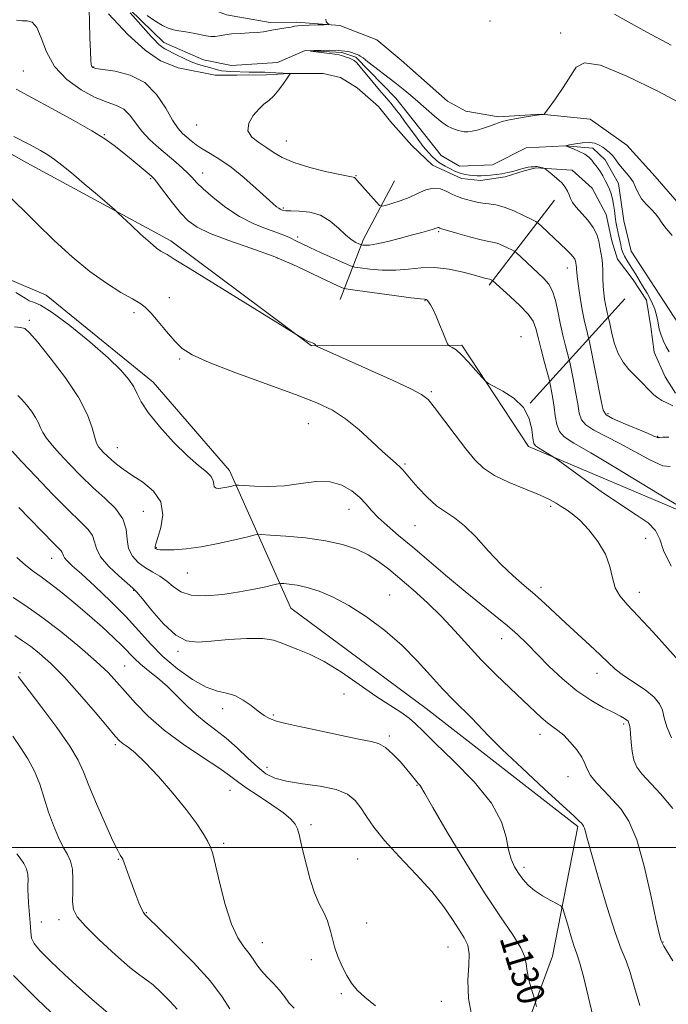
# Model space of a CAD drawing. Extents: x 2044800 to 2047700, y 362300 to 365200.
# Drawn here: x 2045724 to 2045916, y 363454 to 363744 of the extents above; entities that cross this region are included whole.
import ezdxf
from ezdxf.enums import TextEntityAlignment as Align

# ---------------------------------------------------------------- set-up
doc = ezdxf.new("R2010")
doc.units = 0
doc.header["$MEASUREMENT"] = 0
doc.linetypes.add('rvrstm', pattern=[117.1, 50, -3.9, 0.5, -3.9, 0.5, -3.9, 0.5, -3.9, 50])
for name, color, linetype, lineweight in [('32000', 7, 'Continuous', 0), ('DTM HARD BREAKLINE', 7, 'Continuous', 0), ('DTM SPOT ELEVATION', 2, 'Continuous', 13), ('INDEX CONTOUR', 41, 'Continuous', 13), ('INDEX CONTOUR LABEL', 244, 'Continuous', 0), ('INTERMEDIATE CONTOUR', 44, 'Continuous', 0), ('STREAM - RIVER SINGLE LINE', 142, 'rvrstm', 0)]:
    doc.layers.add(name, color=color, linetype=linetype, lineweight=lineweight)
doc.styles.add('Style-ITALICS', font='ITALICS.shx')

msp = doc.modelspace()

# ---------------------------------------------------------------- linework, layer by layer
at = {"layer": '32000', "flags": 128}
msp.add_lwpolyline([(2047500, 363500), (2045000, 363500)], dxfattribs=at)
at = {"layer": 'DTM HARD BREAKLINE'}
for points in [[(2045445.22, 363884.38, 1123.49), (2045488.34, 363830.43, 1122.26), (2045543.69, 363793.01, 1121.97), (2045579.85, 363767.36, 1121.12), (2045618.02, 363743.5, 1119.21), (2045651.08, 363726.04, 1119.12), (2045691.91, 363721.33, 1118.55), (2045726.17, 363702.14, 1118.83), (2045768.66, 363679.13, 1117.5), (2045810.19, 363648.07, 1118.07), (2045854.63, 363648.28, 1115.79), (2045874.35, 363618.35, 1116.36), (2045920.97, 363598.59, 1114.18), (2045938.53, 363559.88, 1115.7), (2045963.56, 363545.04, 1114.84), (2045987.78, 363527.54, 1113.22), (2046022.3, 363545.27, 1111.13), (2046049.64, 363508.2, 1110.47), (2046039.94, 363472.63, 1111.8), (2046015.17, 363444.95, 1116.17)], [(2045920.152, 363688.451, 1106.828), (2045911.785, 363698.094, 1107.184), (2045903.343, 363707.355, 1107.432), (2045892.506, 363715.043, 1107.664), (2045878.04, 363716.497, 1108.021), (2045865.455, 363715.744, 1108.284), (2045855.832, 363717.377, 1109.027), (2045850.348, 363720.376, 1109.275), (2045836.663, 363732.508, 1109.553), (2045829.485, 363738.471, 1109.77), (2045818.59, 363742.728, 1109.925), (2045805.805, 363743.676, 1110.235), (2045798.049, 363743.593, 1110.436), (2045785.104, 363745.858, 1110.776), (2045777.829, 363748.658, 1110.9), (2045768.177, 363750.844, 1110.993), (2045760.291, 363755.916, 1112.201), (2045749.299, 363764.136, 1113.145), (2045742.019, 363767.621, 1113.238), (2045728.464, 363769.96, 1113.13), (2045721.178, 363774.741, 1113.486)], [(2045750.259, 363746.181, 1111.643), (2045755.98, 363740.06, 1111.354), (2045761.088, 363735.455, 1111.226), (2045765.633, 363732.314, 1111.081), (2045770.856, 363730.238, 1110.969), (2045781.801, 363728.089, 1110.809), (2045788.118, 363728.037, 1110.745), (2045796.776, 363728.155, 1110.488), (2045803.724, 363728.511, 1110.007), (2045813.679, 363728.522, 1109.798), (2045818.785, 363727.319, 1109.798), (2045823.709, 363724.256, 1109.686), (2045830.035, 363718.821, 1109.494), (2045833.597, 363714.385, 1109.429), (2045839.816, 363707.243, 1109.269), (2045845.916, 363701.428, 1109.173), (2045854.552, 363697.484, 1108.932), (2045860.187, 363696.962, 1108.74), (2045867.398, 363698.005, 1108.547), (2045873.05, 363699.743, 1108.323), (2045876.44, 363700.722, 1108.114), (2045887.239, 363699.987, 1107.617), (2045893.109, 363694.702, 1107.312), (2045897.28, 363686.866, 1107.12), (2045898.984, 363679.132, 1107.007), (2045900.576, 363673.701, 1106.911), (2045905.234, 363667.575, 1106.767), (2045909.17, 363661.559, 1106.606), (2045910.498, 363653.699, 1106.382), (2045911.403, 363646.227, 1106.911), (2045914.661, 363638.994, 1107.264), (2045917.77, 363634.101, 1107.376)], [(2045634.26, 363708.18, 1122.26), (2045679.61, 363685.3, 1121.5), (2045731.82, 363663.06, 1121.4), (2045763.46, 363637.36, 1121.31), (2045785.99, 363611.34, 1121.4), (2045804.07, 363570.63, 1127.01), (2045844.08, 363540.98, 1127.01), (2045888.93, 363506.12, 1126.25), (2045881.41, 363467.87, 1129.1), (2045866.51, 363427.52, 1131.77)], [(2045818.69, 363661.76, 1116.98), (2045825.6, 363679.64, 1111.47), (2045834.71, 363696.85, 1108.81)], [(2045862.71, 363666, 1114.32), (2045881.98, 363691.16, 1108.47)], [(2045874.86, 363631.2, 1115.99), (2045902.74, 363661.99, 1106.33)]]:
    msp.add_polyline3d(points, dxfattribs=at)
at = {"layer": 'DTM SPOT ELEVATION'}
for p in [(2045862.96, 363743.996, 1109.93), (2045883.8, 363740.54, 1108.29), (2045725.078, 363729.302, 1115.093), (2045745.91, 363730.45, 1111.9), (2045776.34, 363713.31, 1110.79), (2045749, 363710.44, 1115.9), (2045802.79, 363708.58, 1109.14), (2045762.69, 363697.45, 1116.2), (2045778.06, 363699.11, 1113.3), (2045823.35, 363698.39, 1109.9), (2045801.86, 363688.84, 1111.8), (2045806.14, 363680.24, 1113.6), (2045847.75, 363681.81, 1112.21), (2045800.12, 363674.03, 1116.2), (2045885.81, 363671.05, 1110.7), (2045768.25, 363662.37, 1119.3), (2045843.73, 363661.46, 1116.08), (2045757.78, 363657.91, 1120.4), (2045726.89, 363655.61, 1123.7), (2045872.14, 363650.79, 1115.29), (2045771.31, 363644.22, 1120.2), (2045845.6, 363634.54, 1117.8), (2045897.82, 363628.12, 1109.64), (2045809.31, 363625.17, 1120.9), (2045912.44, 363621.39, 1109.9), (2045752.81, 363618.04, 1123.2), (2045837.87, 363613.2, 1119.8), (2045760.53, 363599.21, 1125.2), (2045821.3, 363599.86, 1122.7), (2045880.9, 363600.76, 1118.3), (2045840.77, 363595, 1120.9), (2045908.94, 363591.3, 1117.2), (2045764.38, 363588.5, 1123.9), (2045733.47, 363585.38, 1130.7), (2045773.54, 363581, 1124.8), (2045757.71, 363575.94, 1128.1), (2045878.01, 363576.76, 1119.6), (2045907.02, 363575.29, 1117.4), (2045833.27, 363574.57, 1125.2), (2045866.41, 363561.63, 1122.7), (2045770.75, 363557.85, 1128.3), (2045724.12, 363551.62, 1137.8), (2045755.04, 363553.54, 1133.1), (2045894.52, 363551.36, 1120.6), (2045819.78, 363545.3, 1128.8), (2045784.01, 363541.01, 1130.6), (2045798.92, 363539.1, 1129.8), (2045902.41, 363536.47, 1122.3), (2045833.25, 363532.93, 1129.7), (2045877.76, 363533.34, 1124.6), (2045752.22, 363530.37, 1136.3), (2045797.05, 363523.62, 1131.4), (2045885.97, 363520.88, 1124.8), (2045786.16, 363516.81, 1134.9), (2045841.41, 363518.33, 1130.1), (2045810.09, 363506.66, 1133.7), (2045784.23, 363501.17, 1135.7), (2045753.11, 363496.51, 1138.1), (2045823.89, 363496.56, 1132.9), (2045872.99, 363494.09, 1127.6), (2045761.41, 363480.72, 1137.9), (2045730.39, 363477.98, 1141.4), (2045735.59, 363478.66, 1140.5), (2045826.48, 363477.7, 1132.9), (2045795.67, 363471.91, 1135.3), (2045850.55, 363470.54, 1132.9), (2045914.07, 363472.1, 1123.9), (2045810.16, 363466.88, 1134.7), (2045819.06, 363456.84, 1134.3), (2045848.6, 363454.5, 1132.7)]:
    msp.add_point(p, dxfattribs=at)
at = {"layer": 'INDEX CONTOUR'}
for points in [[(2045915.735, 363621.137, 1110), (2045914.025, 363621.109, 1110), (2045913.066, 363621.048, 1110), (2045912.671, 363620.994, 1110), (2045912.517, 363620.988, 1110), (2045912.251, 363621.094, 1110), (2045911.393, 363621.4711, 1110), (2045909.434, 363622.304, 1110), (2045902.322, 363625.273, 1110), (2045899.103, 363626.671, 1110), (2045897.2739, 363627.686, 1110), (2045896.414, 363629.0791, 1110), (2045895.797, 363631.845, 1110), (2045892.352, 363649.25, 1110), (2045892.079, 363650.508, 1110), (2045891.4059, 363653.045, 1110), (2045890.854, 363655.328, 1110), (2045890.249, 363658.25, 1110), (2045889.668, 363661.6559, 1110), (2045889.169, 363665.058, 1110), (2045888.805, 363667.89, 1110), (2045888.61, 363669.734, 1110), (2045888.531, 363670.785, 1110), (2045888.497, 363671.39, 1110), (2045888.449, 363671.846, 1110), (2045888.303, 363672.668, 1110), (2045888.201, 363673.138, 1110), (2045887.98, 363673.707, 1110), (2045887.521, 363674.419, 1110), (2045886.721, 363675.322, 1110), (2045885.528, 363676.497, 1110), (2045878.218, 363683.377, 1110), (2045877.253, 363684.256, 1110), (2045876.458, 363684.8, 1110), (2045875.153, 363685.475, 1110), (2045872.869, 363686.602, 1110), (2045869.986, 363687.929, 1110), (2045867.095, 363689.0581, 1110), (2045864.66, 363689.702, 1110), (2045862.6279, 363690.0029, 1110), (2045860.819, 363690.215, 1110), (2045859.091, 363690.536, 1110), (2045857.455, 363690.944, 1110), (2045855.963, 363691.365, 1110), (2045854.63, 363691.755, 1110), (2045853.331, 363692.206, 1110), (2045851.905, 363692.843, 1110), (2045850.227, 363693.701, 1110), (2045848.313, 363694.462, 1110), (2045846.212, 363694.718, 1110), (2045843.965, 363694.193, 1110), (2045841.5731, 363693.137, 1110), (2045839.024, 363691.93, 1110), (2045836.374, 363690.891, 1110), (2045833.932, 363690.096, 1110), (2045832.074, 363689.557, 1110), (2045831.017, 363689.321, 1110), (2045830.3349, 363689.563, 1110), (2045829.444, 363690.492, 1110), (2045823.613, 363697.063, 1110), (2045823.125, 363697.584, 1110), (2045822.875, 363697.78, 1110), (2045822.5421, 363697.887, 1110), (2045819.042, 363698.608, 1110), (2045814.793, 363699.538, 1110), (2045809.685, 363700.793, 1110), (2045804.976, 363702.217, 1110), (2045801.598, 363703.678, 1110), (2045799.183, 363705.148, 1110), (2045797.034, 363706.622, 1110), (2045794.686, 363708.118, 1110), (2045792.592, 363709.7461, 1110), (2045791.437, 363711.635, 1110), (2045791.688, 363713.837, 1110), (2045792.9501, 363716.083, 1110), (2045794.612, 363718.023, 1110), (2045796.181, 363719.434, 1110), (2045797.636, 363720.602, 1110), (2045799.076, 363721.938, 1110), (2045800.55, 363723.709, 1110), (2045801.915, 363725.603, 1110), (2045802.979, 363727.163, 1110), (2045803.6101, 363728.051, 1110), (2045803.9, 363728.406, 1110), (2045804.039, 363728.504, 1110), (2045804.005, 363728.515, 1110), (2045799.653, 363728.757, 1110), (2045797.947, 363728.835, 1110), (2045796.4651, 363728.878, 1110), (2045791.784, 363728.955, 1110), (2045786.389, 363729.095, 1110), (2045784.967, 363729.179, 1110), (2045783.665, 363729.347, 1110), (2045782.404, 363729.631, 1110), (2045779.756, 363730.399, 1110), (2045778.25, 363730.81, 1110), (2045776.568, 363731.31, 1110), (2045774.674, 363732.001, 1110), (2045772.589, 363732.934, 1110), (2045770.544, 363733.953, 1110), (2045766.878, 363735.859, 1110), (2045766.352, 363736.161, 1110), (2045765.904, 363736.464, 1110), (2045765.49, 363736.79, 1110), (2045765.093, 363737.139, 1110), (2045764.663, 363737.553, 1110), (2045764.004, 363738.242, 1110), (2045762.884, 363739.46, 1110), (2045756.6121, 363746.434, 1110)], [(2045761.644, 363745.643, 1110), (2045763.971, 363744.091, 1110), (2045766.162, 363742.74, 1110), (2045767.896, 363741.913, 1110), (2045769.403, 363741.473, 1110), (2045771.048, 363741.171, 1110), (2045773.083, 363740.808, 1110), (2045775.299, 363740.396, 1110), (2045779.053, 363739.669, 1110), (2045780.442, 363739.47, 1110), (2045781.709, 363739.451, 1110), (2045783.031, 363739.636, 1110), (2045784.5951, 363739.932, 1110), (2045786.59, 363740.214, 1110), (2045789.098, 363740.392, 1110), (2045791.782, 363740.508, 1110), (2045794.196, 363740.636, 1110), (2045796.031, 363740.833, 1110), (2045797.521, 363741.091, 1110), (2045799.036, 363741.388, 1110), (2045800.827, 363741.698, 1110), (2045802.666, 363741.997, 1110), (2045804.203, 363742.26, 1110), (2045805.239, 363742.467, 1110), (2045806.158, 363742.623, 1110), (2045807.493, 363742.74, 1110), (2045809.576, 363742.827, 1110), (2045811.942, 363742.889, 1110), (2045813.926, 363742.928, 1110), (2045815.015, 363742.961, 1110), (2045815.306, 363743.054, 1110), (2045815.05, 363743.286, 1110), (2045814.572, 363743.744, 1110), (2045814.499, 363744.533, 1110)], [(2045899.721, 363746.029, 1110), (2045903.793, 363743.749, 1110), (2045909.252, 363740.7461, 1110), (2045916.435, 363736.901, 1110)], [(2045916.587, 363532.341, 1120), (2045915.215, 363535.571, 1120), (2045914.413, 363538.284, 1120), (2045913.861, 363540.494, 1120), (2045913.062, 363542.425, 1120), (2045911.472, 363544.3539, 1120), (2045908.765, 363546.478, 1120), (2045902.373, 363550.785, 1120), (2045899.969, 363552.6741, 1120), (2045897.884, 363554.594, 1120), (2045895.507, 363556.8691, 1120), (2045892.404, 363559.719, 1120), (2045888.8521, 363562.928, 1120), (2045885.3049, 363566.176, 1120), (2045879.147, 363572.024, 1120), (2045876.2031, 363574.701, 1120), (2045873.089, 363577.341, 1120), (2045869.765, 363580.195, 1120), (2045866.23, 363583.548, 1120), (2045862.522, 363587.5209, 1120), (2045858.843, 363591.572, 1120), (2045855.437, 363594.996, 1120), (2045852.469, 363597.327, 1120), (2045849.7781, 363599.053, 1120), (2045847.1279, 363600.9, 1120), (2045844.374, 363603.378, 1120), (2045841.759, 363606.129, 1120), (2045839.624, 363608.579, 1120), (2045837.2121, 363611.47, 1120), (2045836.331, 363612.398, 1120), (2045835.206, 363613.405, 1120), (2045833.579, 363614.814, 1120), (2045831.214, 363616.946, 1120), (2045827.982, 363619.9639, 1120), (2045824.196, 363623.384, 1120), (2045820.275, 363626.565, 1120), (2045816.404, 363629.065, 1120), (2045811.821, 363631.256, 1120), (2045805.528, 363633.714, 1120), (2045787.85, 363640.168, 1120), (2045780.01, 363643.172, 1120), (2045774.984, 363645.435, 1120), (2045772.028, 363647.353, 1120), (2045769.845, 363649.5209, 1120), (2045767.425, 363652.327, 1120), (2045764.905, 363655.327, 1120), (2045762.71, 363657.87, 1120), (2045761.077, 363659.516, 1120), (2045759.502, 363660.671, 1120), (2045757.2921, 363661.951, 1120), (2045753.933, 363663.8779, 1120), (2045749.614, 363666.578, 1120), (2045744.7, 363670.083, 1120), (2045739.517, 363674.373, 1120), (2045734.231, 363679.2119, 1120), (2045728.968, 363684.314, 1120), (2045719.301, 363693.912, 1120)], [(2045876.686, 363452.977, 1130), (2045876.2699, 363454.606, 1130), (2045875.196, 363458.156, 1130), (2045874.449, 363460.861, 1130), (2045873.886, 363463.48, 1130), (2045873.631, 363465.61, 1130), (2045873.228, 363467.679, 1130), (2045872.073, 363470.327, 1130), (2045869.688, 363474.135, 1130), (2045866.072, 363479.458, 1130), (2045861.348, 363486.594, 1130), (2045855.7961, 363495.471, 1130), (2045850.331, 363504.523, 1130), (2045846.028, 363511.813, 1130), (2045843.651, 363515.937, 1130), (2045842.458, 363518.0789, 1130), (2045842.2, 363518.394, 1130), (2045841.824, 363518.808, 1130), (2045841.333, 363519.374, 1130), (2045839.79, 363521.319, 1130), (2045838.415, 363522.99, 1130), (2045836.488, 363525.219, 1130), (2045834.255, 363527.5769, 1130), (2045832.047, 363529.518, 1130), (2045830.041, 363530.664, 1130), (2045827.794, 363531.3061, 1130), (2045824.708, 363531.9, 1130), (2045820.409, 363532.791, 1130), (2045815.411, 363533.875, 1130), (2045810.451, 363534.938, 1130), (2045806.143, 363535.815, 1130), (2045802.615, 363536.555, 1130), (2045799.871, 363537.255, 1130), (2045797.846, 363538.0201, 1130), (2045796.187, 363538.973, 1130), (2045794.47, 363540.239, 1130), (2045792.375, 363541.858, 1130), (2045789.996, 363543.515, 1130), (2045787.5319, 363544.804, 1130), (2045785.09, 363545.503, 1130), (2045782.405, 363546.113, 1130), (2045779.125, 363547.316, 1130), (2045775.0489, 363549.611, 1130), (2045770.594, 363552.763, 1130), (2045766.332, 363556.354, 1130), (2045762.645, 363560.061, 1130), (2045759.163, 363563.94, 1130), (2045755.327, 363568.146, 1130), (2045750.806, 363572.7, 1130), (2045746.171, 363577.109, 1130), (2045742.222, 363580.747, 1130), (2045739.563, 363583.164, 1130), (2045738.027, 363584.599, 1130), (2045737.253, 363585.464, 1130), (2045736.906, 363586.11, 1130), (2045736.755, 363586.644, 1130), (2045736.597, 363587.115, 1130), (2045736.235, 363587.606, 1130), (2045735.497, 363588.3509, 1130), (2045734.218, 363589.618, 1130), (2045726.884, 363597.166, 1130), (2045723.733, 363600.333, 1130)], [(2045770.543, 363452.269, 1140), (2045768.355, 363454.586, 1140), (2045765.841, 363457.167, 1140), (2045763.486, 363459.375, 1140), (2045761.567, 363460.838, 1140), (2045759.521, 363462.235, 1140), (2045756.571, 363464.51, 1140), (2045752.271, 363468.261, 1140), (2045747.49, 363472.709, 1140), (2045743.425, 363476.73, 1140), (2045740.982, 363479.533, 1140), (2045739.901, 363481.65, 1140), (2045739.633, 363483.949, 1140), (2045739.678, 363487.036, 1140), (2045739.746, 363490.484, 1140), (2045739.598, 363493.61, 1140), (2045739.047, 363495.944, 1140), (2045738.121, 363497.89, 1140), (2045736.897, 363500.069, 1140), (2045735.466, 363502.9591, 1140), (2045733.959, 363506.48, 1140), (2045732.517, 363510.409, 1140), (2045731.222, 363514.528, 1140), (2045729.913, 363518.638, 1140), (2045728.368, 363522.542, 1140), (2045726.435, 363526.11, 1140), (2045724.25, 363529.468, 1140), (2045722.018, 363532.807, 1140)]]:
    msp.add_polyline3d(points, dxfattribs=at)
at = {"layer": 'INTERMEDIATE CONTOUR'}
for points in [[(2045916.181, 363612.446, 1112), (2045914.009, 363612.695, 1112), (2045910.365, 363614.305, 1112), (2045905.784, 363616.803, 1112), (2045901.072, 363619.417, 1112), (2045893.612, 363623.238, 1112), (2045891.276, 363624.7371, 1112), (2045889.968, 363626.291, 1112), (2045889.317, 363628.239, 1112), (2045888.85, 363630.944, 1112), (2045888.205, 363634.556, 1112), (2045887.474, 363638.372, 1112), (2045886.501, 363643.262, 1112), (2045886.245, 363644.37, 1112), (2045885.237, 363648.118, 1112), (2045884.434, 363651.28, 1112), (2045883.636, 363654.807, 1112), (2045882.955, 363658.304, 1112), (2045882.28, 363661.518, 1112), (2045881.441, 363664.231, 1112), (2045880.2989, 363666.317, 1112), (2045878.835, 363668.027, 1112), (2045877.058, 363669.706, 1112), (2045870.67, 363675.663, 1112), (2045870.112, 363676.079, 1112), (2045869.392, 363676.459, 1112), (2045868.166, 363677.064, 1112), (2045866.617, 363677.777, 1112), (2045865.065, 363678.383, 1112), (2045863.693, 363678.747, 1112), (2045862.151, 363679.041, 1112), (2045859.957, 363679.514, 1112), (2045856.849, 363680.324, 1112), (2045853.46, 363681.28, 1112), (2045848.359, 363682.7751, 1112), (2045848.145, 363682.8581, 1112), (2045847.985, 363682.94, 1112), (2045847.803, 363683.012, 1112), (2045847.604, 363683.037, 1112), (2045847.362, 363682.979, 1112), (2045846.933, 363682.821, 1112), (2045846.144, 363682.553, 1112), (2045844.829, 363682.156, 1112), (2045842.851, 363681.599, 1112), (2045840.081, 363680.844, 1112), (2045836.529, 363679.901, 1112), (2045832.7709, 363678.95, 1112), (2045829.523, 363678.219, 1112), (2045827.33, 363677.869, 1112), (2045826.056, 363677.803, 1112), (2045825.394, 363677.858, 1112), (2045825.0451, 363677.913, 1112), (2045824.746, 363678.01, 1112), (2045824.239, 363678.2321, 1112), (2045823.318, 363678.675, 1112), (2045821.976, 363679.495, 1112), (2045820.258, 363680.861, 1112), (2045818.193, 363682.821, 1112), (2045815.755, 363684.942, 1112), (2045812.904, 363686.671, 1112), (2045809.698, 363687.604, 1112), (2045806.587, 363687.924, 1112), (2045804.118, 363687.966, 1112), (2045802.675, 363688.003, 1112), (2045802.006, 363688.078, 1112), (2045801.692, 363688.175, 1112), (2045801.387, 363688.289, 1112), (2045801.0081, 363688.457, 1112), (2045800.541, 363688.729, 1112), (2045799.9131, 363689.2, 1112), (2045798.813, 363690.149, 1112), (2045793.876, 363694.618, 1112), (2045790.232, 363697.81, 1112), (2045786.501, 363700.825, 1112), (2045783.156, 363703.159, 1112), (2045780.302, 363704.899, 1112), (2045777.959, 363706.2821, 1112), (2045776.112, 363707.507, 1112), (2045774.633, 363708.6351, 1112), (2045773.364, 363709.691, 1112), (2045772.145, 363710.775, 1112), (2045770.813, 363712.296, 1112), (2045769.202, 363714.738, 1112), (2045767.145, 363718.341, 1112), (2045764.457, 363722.373, 1112), (2045760.95, 363725.858, 1112), (2045756.619, 363728.06, 1112), (2045752.2, 363729.196, 1112), (2045748.611, 363729.726, 1112), (2045746.524, 363730.046, 1112), (2045745.619, 363730.313, 1112), (2045745.327, 363730.623, 1112), (2045745.173, 363731.155, 1112), (2045745.0421, 363732.412, 1112), (2045744.909, 363734.982, 1112), (2045744.76, 363739.131, 1112), (2045744.499, 363747.8081, 1112)], [(2045919.045, 363600.676, 1114), (2045915.232, 363602.933, 1114), (2045900.165, 363612.08, 1114), (2045892.711, 363616.529, 1114), (2045887.723, 363619.403, 1114), (2045884.902, 363621.202, 1114), (2045883.448, 363622.803, 1114), (2045882.661, 363624.895, 1114), (2045882.2211, 363627.398, 1114), (2045881.903, 363630.044, 1114), (2045881.535, 363632.569, 1114), (2045881.153, 363634.739, 1114), (2045880.8451, 363636.325, 1114), (2045880.65, 363637.274, 1114), (2045880.412, 363638.2319, 1114), (2045879.072, 363643.163, 1114), (2045878.046, 363647.009, 1114), (2045877.128, 363650.606, 1114), (2045876.464, 363653.267, 1114), (2045875.665, 363655.347, 1114), (2045874.204, 363657.464, 1114), (2045871.775, 363660.039, 1114), (2045868.935, 363662.7161, 1114), (2045863.731, 363667.3901, 1114), (2045863.249, 363667.624, 1114), (2045863.035, 363667.708, 1114), (2045862.844, 363667.759, 1114), (2045862.279, 363667.879, 1114), (2045861.696, 363668.034, 1114), (2045858.37, 363668.961, 1114), (2045855.003, 363669.856, 1114), (2045850.872, 363670.753, 1114), (2045846.592, 363671.275, 1114), (2045842.634, 363671.181, 1114), (2045838.885, 363670.7551, 1114), (2045835.086, 363670.413, 1114), (2045831.119, 363670.463, 1114), (2045827.432, 363670.781, 1114), (2045824.6141, 363671.136, 1114), (2045822.984, 363671.384, 1114), (2045821.777, 363671.746, 1114), (2045819.96, 363672.534, 1114), (2045813.08, 363675.62, 1114), (2045809.69, 363677.154, 1114), (2045807.4221, 363678.203, 1114), (2045806.005, 363678.886, 1114), (2045803.669, 363680.056, 1114), (2045802.006, 363680.798, 1114), (2045799.703, 363681.686, 1114), (2045796.624, 363682.772, 1114), (2045792.9501, 363684.23, 1114), (2045788.945, 363686.264, 1114), (2045784.896, 363688.954, 1114), (2045781.188, 363691.878, 1114), (2045778.228, 363694.487, 1114), (2045776.268, 363696.387, 1114), (2045774.933, 363697.797, 1114), (2045773.6889, 363699.0861, 1114), (2045772.099, 363700.566, 1114), (2045770.106, 363702.303, 1114), (2045765.103, 363706.554, 1114), (2045762.442, 363708.984, 1114), (2045760.077, 363711.499, 1114), (2045758.206, 363713.982, 1114), (2045756.576, 363716.215, 1114), (2045754.822, 363717.952, 1114), (2045752.619, 363719.083, 1114), (2045749.82, 363720.048, 1114), (2045746.316, 363721.423, 1114), (2045742.142, 363723.666, 1114), (2045737.893, 363726.768, 1114), (2045734.305, 363730.601, 1114), (2045731.901, 363734.923, 1114), (2045730.347, 363739.037, 1114), (2045729.097, 363742.131, 1114), (2045727.712, 363743.647, 1114), (2045726.19, 363744.052, 1114), (2045724.634, 363744.069, 1114), (2045723.102, 363744.318, 1114)], [(2045916.919, 363630.35, 1108), (2045915.205, 363631.287, 1108), (2045913.749, 363632.015, 1108), (2045912.497, 363632.732, 1108), (2045911.392, 363633.594, 1108), (2045910.364, 363634.588, 1108), (2045909.339, 363635.659, 1108), (2045908.245, 363636.776, 1108), (2045905.605, 363639.422, 1108), (2045903.984, 363641.129, 1108), (2045902.319, 363643.24, 1108), (2045900.822, 363645.879, 1108), (2045899.66, 363649.04, 1108), (2045898.836, 363652.2, 1108), (2045898.31, 363654.706, 1108), (2045897.891, 363656.754, 1108), (2045897.583, 363657.92, 1108), (2045897.331, 363658.958, 1108), (2045897.056, 363660.288, 1108), (2045896.7921, 363661.879, 1108), (2045896.567, 363663.7119, 1108), (2045896.408, 363665.775, 1108), (2045896.326, 363668.0219, 1108), (2045896.27, 363670.284, 1108), (2045896.173, 363672.361, 1108), (2045895.988, 363674.12, 1108), (2045895.728, 363675.696, 1108), (2045895.427, 363677.292, 1108), (2045895.072, 363679.068, 1108), (2045894.482, 363681.017, 1108), (2045893.432, 363683.089, 1108), (2045891.81, 363685.217, 1108), (2045888.364, 363689.039, 1108), (2045887.3449, 363690.46, 1108), (2045886.766, 363691.621, 1108), (2045886.362, 363692.68, 1108), (2045885.89, 363693.771, 1108), (2045885.198, 363694.939, 1108), (2045884.154, 363696.208, 1108), (2045882.713, 363697.56, 1108), (2045881.171, 363698.827, 1108), (2045879.199, 363700.333, 1108), (2045878.855, 363700.551, 1108), (2045878.582, 363700.64, 1108), (2045877.634, 363700.876, 1108), (2045877.138, 363700.983, 1108), (2045876.751, 363701.04, 1108), (2045876.372, 363701.046, 1108), (2045875.859, 363701.0109, 1108), (2045875.115, 363700.941, 1108), (2045874.245, 363700.833, 1108), (2045873.401, 363700.682, 1108), (2045872.677, 363700.485, 1108), (2045871.942, 363700.239, 1108), (2045871.004, 363699.945, 1108), (2045869.724, 363699.608, 1108), (2045868.174, 363699.262, 1108), (2045866.477, 363698.948, 1108), (2045864.752, 363698.699, 1108), (2045863.096, 363698.516, 1108), (2045861.604, 363698.393, 1108), (2045860.333, 363698.3259, 1108), (2045859.2, 363698.315, 1108), (2045858.084, 363698.367, 1108), (2045856.883, 363698.4919, 1108), (2045855.571, 363698.734, 1108), (2045854.1389, 363699.141, 1108), (2045852.606, 363699.737, 1108), (2045851.094, 363700.436, 1108), (2045849.751, 363701.125, 1108), (2045848.677, 363701.727, 1108), (2045847.777, 363702.314, 1108), (2045846.905, 363702.994, 1108), (2045845.926, 363703.886, 1108), (2045844.735, 363705.1549, 1108), (2045843.24, 363706.975, 1108), (2045841.41, 363709.41, 1108), (2045837.735, 363714.502, 1108), (2045836.41, 363716.296, 1108), (2045835.454, 363717.544, 1108), (2045833.672, 363719.795, 1108), (2045833.156, 363720.389, 1108), (2045831.657, 363722.005, 1108), (2045830.308, 363723.562, 1108), (2045828.417, 363725.8431, 1108), (2045824.613, 363730.49, 1108), (2045823.527, 363731.748, 1108), (2045822.867, 363732.35, 1108), (2045822.256, 363732.673, 1108), (2045821.417, 363733.0201, 1108), (2045820.471, 363733.388, 1108), (2045819.641, 363733.698, 1108), (2045819.04, 363733.896, 1108), (2045818.344, 363734.04, 1108), (2045817.122, 363734.216, 1108), (2045809.883, 363735.169, 1108), (2045809.908, 363735.236, 1108), (2045810.994, 363735.288, 1108), (2045813.063, 363735.359, 1108), (2045815.627, 363735.405, 1108), (2045818.1, 363735.356, 1108), (2045820.016, 363735.169, 1108), (2045821.398, 363734.896, 1108), (2045822.39, 363734.6131, 1108), (2045823.125, 363734.378, 1108), (2045823.688, 363734.175, 1108), (2045824.1509, 363733.97, 1108), (2045824.632, 363733.69, 1108), (2045825.431, 363733.121, 1108), (2045826.896, 363732.009, 1108), (2045834.876, 363725.828, 1108), (2045837.298, 363723.934, 1108), (2045839.472, 363722.176, 1108), (2045841.674, 363720.287, 1108), (2045846.524, 363715.923, 1108), (2045848.693, 363714.124, 1108), (2045850.382, 363712.995, 1108), (2045851.663, 363712.385, 1108), (2045853.562, 363711.733, 1108), (2045854.416, 363711.483, 1108), (2045855.332, 363711.332, 1108), (2045856.394, 363711.326, 1108), (2045857.665, 363711.487, 1108), (2045859.199, 363711.832, 1108), (2045860.993, 363712.356, 1108), (2045862.808, 363712.96, 1108), (2045864.346, 363713.522, 1108), (2045865.456, 363713.958, 1108), (2045866.558, 363714.325, 1108), (2045868.22, 363714.718, 1108), (2045870.781, 363715.197, 1108), (2045873.674, 363715.687, 1108), (2045878.035, 363716.384, 1108), (2045878.223, 363716.4, 1108), (2045878.761, 363716.41, 1108), (2045878.908, 363716.487, 1108), (2045879.328, 363717.02, 1108), (2045880.381, 363718.464, 1108), (2045882.271, 363721.089, 1108), (2045884.571, 363724.405, 1108), (2045888.413, 363730.406, 1108), (2045890.867, 363731.714, 1108), (2045895.552, 363730.961, 1108), (2045903.351, 363727.788, 1108), (2045912.693, 363723.203, 1108), (2045921.395, 363718.554, 1108)], [(2045916.505, 363583.08, 1116), (2045914.242, 363587.631, 1116), (2045913.088, 363591.015, 1116), (2045911.872, 363593.626, 1116), (2045909.6231, 363595.874, 1116), (2045906.153, 363598.247, 1116), (2045901.474, 363601.2461, 1116), (2045895.795, 363605.135, 1116), (2045890.104, 363609.203, 1116), (2045883.062, 363614.341, 1116), (2045881.904, 363615.16, 1116), (2045881.119, 363615.659, 1116), (2045878.53, 363617.2441, 1116), (2045877.258, 363618.006, 1116), (2045876.417, 363618.557, 1116), (2045875.93, 363619.31, 1116), (2045875.6249, 363620.811, 1116), (2045875.284, 363623.406, 1116), (2045874.499, 363626.656, 1116), (2045872.815, 363629.923, 1116), (2045870.007, 363632.671, 1116), (2045866.777, 363634.769, 1116), (2045862.484, 363636.996, 1116), (2045861.57, 363637.687, 1116), (2045860.527, 363638.852, 1116), (2045858.785, 363640.873, 1116), (2045856.622, 363643.303, 1116), (2045854.53, 363645.482, 1116), (2045852.906, 363646.904, 1116), (2045851.774, 363647.668, 1116), (2045851.062, 363648.025, 1116), (2045850.669, 363648.25, 1116), (2045850.369, 363648.724, 1116), (2045849.904, 363649.855, 1116), (2045849.093, 363651.885, 1116), (2045848.062, 363654.413, 1116), (2045847.013, 363656.871, 1116), (2045846.112, 363658.8, 1116), (2045845.3851, 363660.171, 1116), (2045844.82, 363661.062, 1116), (2045844.403, 363661.5569, 1116), (2045844.1, 363661.7711, 1116), (2045843.877, 363661.827, 1116), (2045843.557, 363661.85, 1116), (2045842.41, 363661.97, 1116), (2045839.566, 363662.3199, 1116), (2045834.588, 363662.972, 1116), (2045823.8351, 363664.413, 1116), (2045821.049, 363664.797, 1116), (2045819.824, 363665.028, 1116), (2045819.108, 363665.303, 1116), (2045817.994, 363665.807, 1116), (2045816.151, 363666.673, 1116), (2045813.387, 363668.019, 1116), (2045809.558, 363669.91, 1116), (2045804.696, 363672.178, 1116), (2045798.874, 363674.603, 1116), (2045792.313, 363676.986, 1116), (2045785.809, 363679.236, 1116), (2045780.301, 363681.285, 1116), (2045776.446, 363683.135, 1116), (2045773.775, 363685.056, 1116), (2045771.536, 363687.3849, 1116), (2045769.166, 363690.297, 1116), (2045766.869, 363693.305, 1116), (2045765.035, 363695.76, 1116), (2045763.89, 363697.234, 1116), (2045762.979, 363698.188, 1116), (2045761.682, 363699.3029, 1116), (2045756.93, 363703.267, 1116), (2045754.278, 363705.439, 1116), (2045751.886, 363707.313, 1116), (2045749.162, 363709.203, 1116), (2045745.298, 363711.574, 1116), (2045739.815, 363714.711, 1116), (2045733.548, 363718.18, 1116), (2045727.661, 363721.368, 1116), (2045723.014, 363723.864, 1116)], [(2045919.624, 363554.0689, 1118), (2045911.114, 363563.507, 1118), (2045906.718, 363568.283, 1118), (2045903.457, 363571.722, 1118), (2045901.291, 363574.258, 1118), (2045899.956, 363576.67, 1118), (2045899.141, 363579.574, 1118), (2045898.347, 363582.95, 1118), (2045897.029, 363586.614, 1118), (2045894.828, 363590.352, 1118), (2045892.113, 363593.818, 1118), (2045889.439, 363596.629, 1118), (2045887.24, 363598.531, 1118), (2045885.467, 363599.76, 1118), (2045883.951, 363600.678, 1118), (2045882.462, 363601.606, 1118), (2045880.524, 363602.699, 1118), (2045877.598, 363604.073, 1118), (2045873.396, 363605.798, 1118), (2045868.637, 363607.77, 1118), (2045864.287, 363609.839, 1118), (2045861.036, 363611.951, 1118), (2045858.4491, 363614.419, 1118), (2045855.813, 363617.65, 1118), (2045852.641, 363621.826, 1118), (2045846.588, 363629.9091, 1118), (2045844.688, 363632.232, 1118), (2045842.744, 363633.782, 1118), (2045839.539, 363635.452, 1118), (2045834.293, 363637.883, 1118), (2045827.989, 363640.725, 1118), (2045811.939, 363647.906, 1118), (2045811.594, 363648.0781, 1118), (2045811.524, 363648.154, 1118), (2045811.481, 363648.254, 1118), (2045811.408, 363648.386, 1118), (2045811.295, 363648.532, 1118), (2045811.135, 363648.672, 1118), (2045810.93, 363648.797, 1118), (2045810.6881, 363648.897, 1118), (2045810.3909, 363648.981, 1118), (2045809.931, 363649.145, 1118), (2045809.18, 363649.5, 1118), (2045808.08, 363650.108, 1118), (2045806.874, 363650.813, 1118), (2045805.097, 363651.883, 1118), (2045774.343, 363670.876, 1118), (2045769.67, 363673.744, 1118), (2045767.533, 363675.035, 1118), (2045766.603, 363675.572, 1118), (2045765.7301, 363676.09, 1118), (2045764.464, 363676.991, 1118), (2045762.536, 363678.588, 1118), (2045759.841, 363681.024, 1118), (2045756.94, 363683.737, 1118), (2045753.149, 363687.331, 1118), (2045752.015, 363688.35, 1118), (2045747.01, 363692.654, 1118), (2045743.09, 363695.999, 1118), (2045739.351, 363699.152, 1118), (2045736.49, 363701.489, 1118), (2045734.303, 363703.151, 1118), (2045732.362, 363704.466, 1118), (2045730.183, 363705.777, 1118), (2045727.066, 363707.475, 1118), (2045722.256, 363709.9629, 1118)], [(2045915.856, 363646.364, 1106), (2045915.009, 363647.8451, 1106), (2045914.188, 363649.473, 1106), (2045913.4699, 363651.223, 1106), (2045912.934, 363653.035, 1106), (2045912.6, 363654.876, 1106), (2045912.265, 363656.808, 1106), (2045911.67, 363658.9201, 1106), (2045910.639, 363661.249, 1106), (2045909.34, 363663.628, 1106), (2045908.026, 363665.843, 1106), (2045905.916, 363669.34, 1106), (2045905.0159, 363670.777, 1106), (2045904.1379, 363672.127, 1106), (2045903.33, 363673.399, 1106), (2045902.661, 363674.588, 1106), (2045902.1809, 363675.698, 1106), (2045901.836, 363676.791, 1106), (2045901.5491, 363677.938, 1106), (2045901.26, 363679.1931, 1106), (2045900.964, 363680.527, 1106), (2045900.676, 363681.892, 1106), (2045900.404, 363683.26, 1106), (2045900.153, 363684.691, 1106), (2045899.921, 363686.268, 1106), (2045899.703, 363688.029, 1106), (2045899.462, 363689.848, 1106), (2045899.155, 363691.555, 1106), (2045898.75, 363693.03, 1106), (2045898.245, 363694.347, 1106), (2045897.649, 363695.632, 1106), (2045896.976, 363696.969, 1106), (2045896.267, 363698.287, 1106), (2045895.569, 363699.473, 1106), (2045894.916, 363700.452, 1106), (2045894.291, 363701.2921, 1106), (2045893.665, 363702.096, 1106), (2045892.987, 363702.942, 1106), (2045892.125, 363703.821, 1106), (2045890.922, 363704.699, 1106), (2045889.316, 363705.534, 1106), (2045887.621, 363706.256, 1106), (2045886.242, 363706.785, 1106), (2045885.528, 363707.081, 1106), (2045885.59, 363707.255, 1106), (2045886.481, 363707.458, 1106), (2045888.168, 363707.78, 1106), (2045890.266, 363708.087, 1106), (2045892.306, 363708.186, 1106), (2045893.924, 363707.936, 1106), (2045895.182, 363707.412, 1106), (2045896.247, 363706.741, 1106), (2045897.261, 363706.0169, 1106), (2045898.245, 363705.2059, 1106), (2045899.194, 363704.239, 1106), (2045900.111, 363703.078, 1106), (2045901.043, 363701.796, 1106), (2045902.045, 363700.495, 1106), (2045903.1421, 363699.243, 1106), (2045904.236, 363697.967, 1106), (2045905.199, 363696.562, 1106), (2045905.964, 363694.959, 1106), (2045906.713, 363693.244, 1106), (2045907.689, 363691.54, 1106), (2045909.04, 363689.948, 1106), (2045910.543, 363688.4771, 1106), (2045911.878, 363687.11, 1106), (2045912.849, 363685.805, 1106), (2045913.741, 363684.414, 1106), (2045914.963, 363682.7589, 1106), (2045916.809, 363680.714, 1106)], [(2045916.949, 363511.479, 1122), (2045913.3549, 363515.781, 1122), (2045907.794, 363521.747, 1122), (2045906.332, 363523.677, 1122), (2045905.464, 363525.716, 1122), (2045904.96, 363528.312, 1122), (2045904.677, 363531.101, 1122), (2045904.495, 363533.516, 1122), (2045904.317, 363535.13, 1122), (2045904.146, 363536.071, 1122), (2045903.906, 363536.969, 1122), (2045903.741, 363537.278, 1122), (2045903.3909, 363537.615, 1122), (2045902.712, 363538.073, 1122), (2045901.475, 363538.766, 1122), (2045899.43, 363539.815, 1122), (2045896.423, 363541.34, 1122), (2045892.691, 363543.45, 1122), (2045888.569, 363546.253, 1122), (2045884.375, 363549.754, 1122), (2045880.371, 363553.5549, 1122), (2045873.796, 363560.192, 1122), (2045871.029, 363562.862, 1122), (2045868.056, 363565.5, 1122), (2045864.513, 363568.402, 1122), (2045860.353, 363571.714, 1122), (2045855.606, 363575.542, 1122), (2045850.377, 363579.897, 1122), (2045840.119, 363588.612, 1122), (2045835.94, 363592.143, 1122), (2045832.562, 363595.042, 1122), (2045829.94, 363597.456, 1122), (2045827.966, 363599.53, 1122), (2045826.279, 363601.432, 1122), (2045824.451, 363603.332, 1122), (2045822.126, 363605.299, 1122), (2045819.212, 363606.997, 1122), (2045815.689, 363607.989, 1122), (2045811.573, 363608.003, 1122), (2045807.035, 363607.426, 1122), (2045802.2849, 363606.809, 1122), (2045797.587, 363606.578, 1122), (2045793.421, 363606.653, 1122), (2045788.607, 363606.933, 1122), (2045787.808, 363606.931, 1122), (2045787.235, 363606.819, 1122), (2045786.35, 363606.609, 1122), (2045785.201, 363606.356, 1122), (2045783.983, 363606.131, 1122), (2045782.879, 363606.009, 1122), (2045782.012, 363606.0889, 1122), (2045781.496, 363606.474, 1122), (2045781.347, 363607.233, 1122), (2045781.202, 363608.288, 1122), (2045780.602, 363609.522, 1122), (2045779.167, 363610.914, 1122), (2045776.815, 363612.816, 1122), (2045773.544, 363615.671, 1122), (2045769.488, 363619.703, 1122), (2045765.344, 363624.249, 1122), (2045761.947, 363628.425, 1122), (2045759.879, 363631.573, 1122), (2045758.701, 363633.937, 1122), (2045757.721, 363635.99, 1122), (2045756.286, 363638.186, 1122), (2045753.898, 363640.918, 1122), (2045750.101, 363644.564, 1122), (2045744.73, 363649.249, 1122), (2045738.797, 363654.0961, 1122), (2045733.608, 363657.98, 1122), (2045730.146, 363660.099, 1122), (2045728.104, 363660.961, 1122), (2045726.851, 363661.398, 1122), (2045725.598, 363662.181, 1122), (2045722.9111, 363663.819, 1122)], [(2045916.958, 363466.528, 1124), (2045914.298, 363470.85, 1124), (2045913.51, 363472.376, 1124), (2045912.874, 363474.546, 1124), (2045911.97, 363478.783, 1124), (2045910.484, 363485.922, 1124), (2045908.522, 363494.447, 1124), (2045906.295, 363502.254, 1124), (2045903.977, 363507.75, 1124), (2045901.595, 363511.377, 1124), (2045899.138, 363514.091, 1124), (2045896.651, 363516.66, 1124), (2045894.393, 363519.1069, 1124), (2045892.678, 363521.274, 1124), (2045891.678, 363523.078, 1124), (2045890.993, 363524.749, 1124), (2045890.085, 363526.595, 1124), (2045888.564, 363528.807, 1124), (2045886.6489, 363531.105, 1124), (2045884.711, 363533.09, 1124), (2045883.026, 363534.496, 1124), (2045881.491, 363535.589, 1124), (2045879.91, 363536.767, 1124), (2045878.082, 363538.377, 1124), (2045872.775, 363543.423, 1124), (2045868.952, 363546.989, 1124), (2045864.654, 363551.06, 1124), (2045860.342, 363555.373, 1124), (2045856.353, 363559.706, 1124), (2045852.537, 363563.987, 1124), (2045848.624, 363568.185, 1124), (2045844.446, 363572.244, 1124), (2045840.242, 363576.024, 1124), (2045836.359, 363579.359, 1124), (2045833.023, 363582.134, 1124), (2045829.997, 363584.426, 1124), (2045826.927, 363586.3591, 1124), (2045823.477, 363588.032, 1124), (2045819.379, 363589.442, 1124), (2045814.384, 363590.559, 1124), (2045808.483, 363591.3679, 1124), (2045802.624, 363591.908, 1124), (2045797.992, 363592.234, 1124), (2045795.332, 363592.375, 1124), (2045793.62, 363592.25, 1124), (2045791.386, 363591.75, 1124), (2045787.561, 363590.8379, 1124), (2045782.663, 363589.747, 1124), (2045777.607, 363588.7819, 1124), (2045773.177, 363588.178, 1124), (2045769.619, 363587.898, 1124), (2045767.047, 363587.834, 1124), (2045765.4999, 363587.893, 1124), (2045764.718, 363588.015, 1124), (2045764.368, 363588.154, 1124), (2045764.169, 363588.275, 1124), (2045764.052, 363588.398, 1124), (2045764.001, 363588.557, 1124), (2045764.027, 363588.854, 1124), (2045764.248, 363589.672, 1124), (2045764.805, 363591.465, 1124), (2045765.687, 363594.492, 1124), (2045766.254, 363598.239, 1124), (2045765.71, 363601.999, 1124), (2045763.545, 363605.2, 1124), (2045760.387, 363607.811, 1124), (2045757.152, 363609.938, 1124), (2045754.565, 363611.684, 1124), (2045752.612, 363613.147, 1124), (2045751.09, 363614.426, 1124), (2045749.828, 363615.597, 1124), (2045748.786, 363616.646, 1124), (2045747.953, 363617.542, 1124), (2045747.304, 363618.328, 1124), (2045746.749, 363619.362, 1124), (2045746.179, 363621.083, 1124), (2045745.42, 363623.854, 1124), (2045744.022, 363627.741, 1124), (2045741.468, 363632.736, 1124), (2045737.5169, 363638.644, 1124), (2045733.051, 363644.524, 1124), (2045729.23, 363649.246, 1124), (2045726.882, 363651.991, 1124), (2045725.504, 363653.182, 1124), (2045724.266, 363653.555, 1124), (2045722.504, 363653.72, 1124)], [(2045907.164, 363453.286, 1126), (2045905.671, 363458.625, 1126), (2045904.378, 363463.087, 1126), (2045903.137, 363466.4711, 1126), (2045901.724, 363469.913, 1126), (2045899.9, 363474.878, 1126), (2045897.551, 363482.249, 1126), (2045895.082, 363490.5591, 1126), (2045893.028, 363497.759, 1126), (2045891.781, 363502.298, 1126), (2045891.164, 363504.626, 1126), (2045890.859, 363505.69, 1126), (2045890.597, 363506.306, 1126), (2045890.298, 363506.743, 1126), (2045889.934, 363507.137, 1126), (2045889.337, 363507.728, 1126), (2045887.805, 363509.1751, 1126), (2045884.497, 363512.242, 1126), (2045878.983, 363517.329, 1126), (2045872.473, 363523.37, 1126), (2045866.585, 363528.9369, 1126), (2045862.52, 363532.955, 1126), (2045857.553, 363538.121, 1126), (2045852.132, 363543.4411, 1126), (2045848.9161, 363546.796, 1126), (2045845.4011, 363550.739, 1126), (2045841.471, 363555.085, 1126), (2045836.978, 363559.59, 1126), (2045831.87, 363564, 1126), (2045826.487, 363568.038, 1126), (2045821.269, 363571.42, 1126), (2045816.577, 363573.936, 1126), (2045812.472, 363575.671, 1126), (2045808.935, 363576.784, 1126), (2045805.967, 363577.431, 1126), (2045803.637, 363577.75, 1126), (2045802.03, 363577.879, 1126), (2045801.109, 363577.92, 1126), (2045800.332, 363577.828, 1126), (2045799.032, 363577.528, 1126), (2045796.679, 363576.97, 1126), (2045793.28, 363576.231, 1126), (2045788.978, 363575.417, 1126), (2045784.014, 363574.666, 1126), (2045779.015, 363574.248, 1126), (2045774.706, 363574.463, 1126), (2045771.6, 363575.491, 1126), (2045769.366, 363577.03, 1126), (2045767.46, 363578.654, 1126), (2045765.445, 363580.0441, 1126), (2045763.305, 363581.293, 1126), (2045761.133, 363582.596, 1126), (2045759.05, 363584.13, 1126), (2045757.301, 363585.993, 1126), (2045756.163, 363588.261, 1126), (2045755.736, 363590.965, 1126), (2045755.426, 363593.955, 1126), (2045754.467, 363597.029, 1126), (2045752.297, 363600.048, 1126), (2045749.188, 363603.096, 1126), (2045745.619, 363606.312, 1126), (2045742.027, 363609.761, 1126), (2045738.682, 363613.197, 1126), (2045735.811, 363616.297, 1126), (2045733.5871, 363618.816, 1126), (2045731.97, 363620.827, 1126), (2045730.8671, 363622.479, 1126), (2045730.148, 363623.928, 1126), (2045729.536, 363625.351, 1126), (2045728.718, 363626.932, 1126), (2045727.48, 363628.775, 1126), (2045726.016, 363630.664, 1126), (2045724.618, 363632.305, 1126), (2045723.4919, 363633.467, 1126)], [(2045894.1901, 363446.554, 1128), (2045890.529, 363461.866, 1128), (2045889.402, 363466.113, 1128), (2045888.6191, 363468.558, 1128), (2045887.852, 363470.769, 1128), (2045886.87, 363473.896, 1128), (2045885.828, 363477.4, 1128), (2045884.98, 363480.322, 1128), (2045884.454, 363481.976, 1128), (2045883.889, 363482.768, 1128), (2045882.8, 363483.377, 1128), (2045880.87, 363484.347, 1128), (2045878.459, 363485.674, 1128), (2045876.092, 363487.223, 1128), (2045874.18, 363488.876, 1128), (2045872.67, 363490.601, 1128), (2045871.393, 363492.386, 1128), (2045870.222, 363494.269, 1128), (2045869.196, 363496.483, 1128), (2045868.396, 363499.309, 1128), (2045867.726, 363502.984, 1128), (2045866.3891, 363507.565, 1128), (2045863.414, 363513.062, 1128), (2045858.264, 363519.324, 1128), (2045852.1499, 363525.547, 1128), (2045846.72, 363530.763, 1128), (2045843.178, 363534.284, 1128), (2045840.955, 363536.5289, 1128), (2045839.04, 363538.194, 1128), (2045836.579, 363539.902, 1128), (2045833.336, 363541.9821, 1128), (2045829.236, 363544.6859, 1128), (2045824.309, 363548.112, 1128), (2045819.031, 363551.737, 1128), (2045813.986, 363554.882, 1128), (2045809.659, 363557.047, 1128), (2045806.13, 363558.447, 1128), (2045803.378, 363559.475, 1128), (2045801.243, 363560.43, 1128), (2045799.008, 363561.226, 1128), (2045795.816, 363561.685, 1128), (2045791.129, 363561.689, 1128), (2045785.697, 363561.372, 1128), (2045780.587, 363560.931, 1128), (2045776.582, 363560.631, 1128), (2045773.308, 363561.019, 1128), (2045770.108, 363562.709, 1128), (2045766.538, 363566.006, 1128), (2045763.04, 363569.984, 1128), (2045760.269, 363573.408, 1128), (2045758.626, 363575.409, 1128), (2045757.47, 363576.5961, 1128), (2045753.325, 363580.175, 1128), (2045750.361, 363582.984, 1128), (2045747.933, 363585.814, 1128), (2045746.684, 363588.227, 1128), (2045746.136, 363590.261, 1128), (2045745.532, 363592.072, 1128), (2045744.209, 363593.8869, 1128), (2045741.89, 363596.201, 1128), (2045738.392, 363599.578, 1128), (2045733.738, 363604.294, 1128), (2045728.772, 363609.483, 1128), (2045724.542, 363613.988, 1128), (2045721.81, 363616.958, 1128)], [(2045857.816, 363449.063, 1132), (2045856.643, 363455.416, 1132), (2045856.3931, 363460.8199, 1132), (2045856.646, 363465.172, 1132), (2045856.796, 363468.545, 1132), (2045856.358, 363471.089, 1132), (2045855.327, 363473.277, 1132), (2045853.819, 363475.661, 1132), (2045851.881, 363478.698, 1132), (2045849.281, 363482.466, 1132), (2045845.722, 363486.95, 1132), (2045841.105, 363492.042, 1132), (2045836.146, 363497.264, 1132), (2045831.763, 363502.05, 1132), (2045828.637, 363505.964, 1132), (2045826.495, 363509.098, 1132), (2045824.829, 363511.6781, 1132), (2045823.126, 363513.883, 1132), (2045820.862, 363515.71, 1132), (2045817.511, 363517.111, 1132), (2045812.809, 363518.082, 1132), (2045807.558, 363518.805, 1132), (2045802.821, 363519.51, 1132), (2045799.365, 363520.42, 1132), (2045796.77, 363521.745, 1132), (2045794.316, 363523.689, 1132), (2045791.447, 363526.345, 1132), (2045788.266, 363529.35, 1132), (2045785.038, 363532.229, 1132), (2045781.972, 363534.646, 1132), (2045779.055, 363536.824, 1132), (2045776.217, 363539.124, 1132), (2045773.397, 363541.803, 1132), (2045770.556, 363544.689, 1132), (2045767.665, 363547.505, 1132), (2045764.74, 363550.023, 1132), (2045761.987, 363552.215, 1132), (2045759.663, 363554.1009, 1132), (2045757.893, 363555.75, 1132), (2045754.384, 363559.422, 1132), (2045751.75, 363561.981, 1132), (2045748.455, 363565.016, 1132), (2045744.667, 363568.367, 1132), (2045740.594, 363571.842, 1132), (2045736.605, 363575.124, 1132), (2045733.107, 363577.866, 1132), (2045730.365, 363579.865, 1132), (2045728.071, 363581.5, 1132), (2045725.776, 363583.295, 1132), (2045723.126, 363585.643, 1132)], [(2045829.121, 363453.2439, 1134), (2045825.996, 363455.741, 1134), (2045823.695, 363457.872, 1134), (2045822.008, 363459.89, 1134), (2045820.618, 363462.122, 1134), (2045819.279, 363464.795, 1134), (2045818.041, 363467.738, 1134), (2045817.029, 363470.681, 1134), (2045816.304, 363473.409, 1134), (2045815.68, 363475.938, 1134), (2045814.91, 363478.34, 1134), (2045813.816, 363480.727, 1134), (2045812.497, 363483.376, 1134), (2045811.118, 363486.602, 1134), (2045809.8289, 363490.563, 1134), (2045808.7, 363494.779, 1134), (2045807.785, 363498.613, 1134), (2045807.107, 363501.574, 1134), (2045806.572, 363503.767, 1134), (2045806.056, 363505.448, 1134), (2045805.383, 363506.879, 1134), (2045804.1589, 363508.359, 1134), (2045801.934, 363510.198, 1134), (2045798.488, 363512.578, 1134), (2045794.516, 363515.178, 1134), (2045790.943, 363517.553, 1134), (2045788.357, 363519.426, 1134), (2045786.007, 363521.201, 1134), (2045782.808, 363523.454, 1134), (2045778.024, 363526.603, 1134), (2045772.315, 363530.438, 1134), (2045766.6911, 363534.592, 1134), (2045761.9689, 363538.724, 1134), (2045758.188, 363542.594, 1134), (2045755.192, 363545.988, 1134), (2045752.726, 363548.8299, 1134), (2045750.129, 363551.596, 1134), (2045746.641, 363554.9, 1134), (2045741.773, 363559.128, 1134), (2045736.1249, 363563.756, 1134), (2045730.566, 363568.03, 1134), (2045725.83, 363571.354, 1134), (2045722.093, 363573.749, 1134)], [(2045805.06, 363452.526, 1136), (2045803.519, 363454.143, 1136), (2045802.214, 363455.9289, 1136), (2045800.799, 363457.823, 1136), (2045799.038, 363459.767, 1136), (2045797.14, 363461.696, 1136), (2045795.426, 363463.548, 1136), (2045794.113, 363465.285, 1136), (2045793, 363466.966, 1136), (2045791.783, 363468.6769, 1136), (2045790.235, 363470.595, 1136), (2045788.437, 363473.2681, 1136), (2045786.55, 363477.336, 1136), (2045784.7289, 363483.085, 1136), (2045783.123, 363489.38, 1136), (2045781.876, 363494.732, 1136), (2045781.054, 363498.079, 1136), (2045780.392, 363500.065, 1136), (2045779.546, 363501.761, 1136), (2045778.198, 363504.068, 1136), (2045776.134, 363507.208, 1136), (2045773.172, 363511.23, 1136), (2045769.275, 363516.036, 1136), (2045765.014, 363520.939, 1136), (2045761.111, 363525.103, 1136), (2045758.131, 363527.908, 1136), (2045756.027, 363529.596, 1136), (2045754.592, 363530.621, 1136), (2045753.537, 363531.4881, 1136), (2045752.233, 363532.892, 1136), (2045749.9651, 363535.576, 1136), (2045746.274, 363539.971, 1136), (2045741.724, 363545.271, 1136), (2045737.137, 363550.357, 1136), (2045733.178, 363554.342, 1136), (2045729.893, 363557.264, 1136), (2045727.1729, 363559.393, 1136), (2045724.856, 363561.0291, 1136), (2045722.568, 363562.591, 1136)], [(2045786.087, 363452.357, 1138), (2045783.865, 363455.901, 1138), (2045780.339, 363460.485, 1138), (2045775.322, 363466.001, 1138), (2045769.871, 363471.533, 1138), (2045761.509, 363479.704, 1138), (2045761.18, 363479.948, 1138), (2045760.956, 363480.175, 1138), (2045760.594, 363480.724, 1138), (2045760.038, 363481.833, 1138), (2045759.254, 363483.653, 1138), (2045758.313, 363486.007, 1138), (2045757.3109, 363488.634, 1138), (2045756.34, 363491.27, 1138), (2045754.838, 363495.429, 1138), (2045754.442, 363496.4779, 1138), (2045754.206, 363496.99, 1138), (2045753.686, 363497.732, 1138), (2045752.974, 363499.039, 1138), (2045751.568, 363501.9631, 1138), (2045749.326, 363506.906, 1138), (2045746.739, 363512.818, 1138), (2045744.456, 363518.287, 1138), (2045742.866, 363522.343, 1138), (2045741.311, 363525.7861, 1138), (2045738.873, 363529.859, 1138), (2045734.992, 363535.36, 1138), (2045730.543, 363541.3, 1138), (2045726.764, 363546.246, 1138), (2045723.534, 363550.508, 1138)], [(2045750.015, 363451.144, 1142), (2045746.138, 363454.503, 1142), (2045741.749, 363458.369, 1142), (2045737.225, 363462.49, 1142), (2045733.1079, 363466.389, 1142), (2045729.981, 363469.532, 1142), (2045728.24, 363471.605, 1142), (2045727.526, 363473.174, 1142), (2045727.29, 363475.024, 1142), (2045727.083, 363477.702, 1142), (2045726.653, 363483.648, 1142), (2045726.517, 363485.782, 1142), (2045726.453, 363487.381, 1142), (2045726.4581, 363488.8, 1142), (2045726.5, 363490.322, 1142), (2045726.42, 363491.9511, 1142), (2045726.031, 363493.618, 1142), (2045725.221, 363495.256, 1142), (2045724.184, 363496.788, 1142), (2045723.188, 363498.139, 1142)], [(2045733.216, 363451.334, 1144), (2045729.242, 363455.12, 1144), (2045722.163, 363462.122, 1144)]]:
    msp.add_polyline3d(points, dxfattribs=at)
at = {"layer": 'STREAM - RIVER SINGLE LINE'}
msp.add_polyline3d([(2045718.259, 363761.404, 1110.445), (2045738.574, 363759.749, 1109.999), (2045747.606, 363755.484, 1109.808), (2045756.593, 363747.413, 1109.808), (2045766.547, 363737.705, 1109.553), (2045778.277, 363732.58, 1109.251), (2045786.63, 363730.926, 1108.646), (2045800.145, 363731.765, 1108.12), (2045808.303, 363735.277, 1108.025), (2045819.181, 363734.748, 1107.77), (2045823.36, 363733.327, 1107.722), (2045835.119, 363721.227, 1107.149), (2045848.556, 363704.295, 1106.512), (2045853.943, 363701.148, 1106.369), (2045863.668, 363701.522, 1106.242), (2045873.614, 363706.604, 1106.13), (2045885.117, 363707.195, 1106.003), (2045893.314, 363706.525, 1105.398), (2045896.947, 363703.002, 1105.191), (2045900.934, 363696.033, 1105.111), (2045902.481, 363684.996, 1104.889), (2045904.684, 363676.083, 1104.793), (2045921.573, 363650.07, 1104.315)], dxfattribs=at)

# ---------------------------------------------------------------- texts
at = {"layer": 'INDEX CONTOUR LABEL', "style": 'Style-ITALICS', "width": 0.875}
msp.add_text('1130', height=8, rotation=287.000001, dxfattribs=at).set_placement((2045869.504, 363474.406, 1130), align=Align.MIDDLE_LEFT)

doc.saveas('drawing.dxf')
